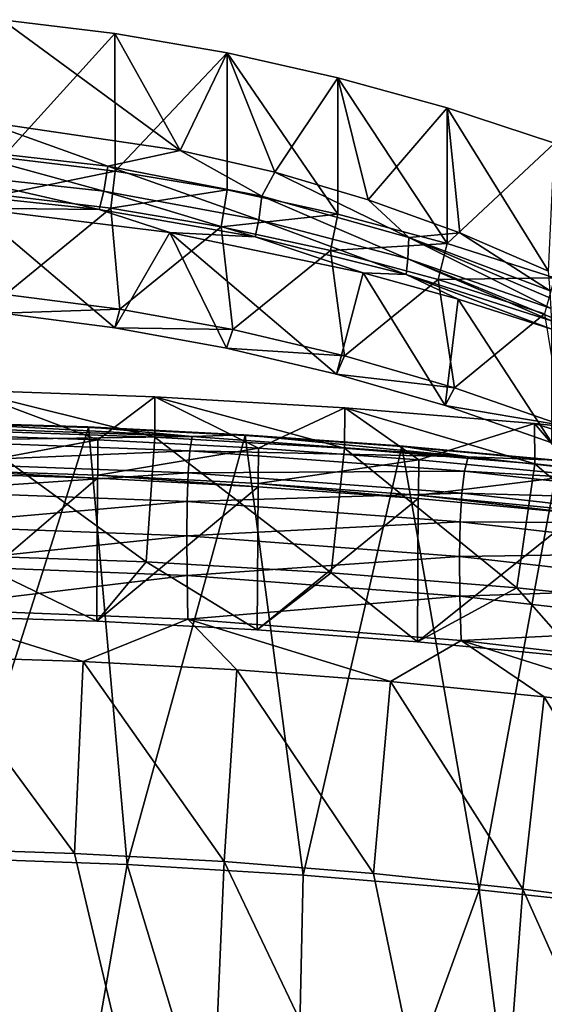
# Model space of a CAD drawing. Units: inches. Extents: x -10.1 to 10.1, y -10.9 to 10.9.
# Drawn here: x 1.5 to 4.9, y 4.6 to 10.8 of the extents above; entities that cross this region are included whole.
import ezdxf

# ---------------------------------------------------------------- set-up
doc = ezdxf.new("R2010")
doc.units = ezdxf.units.IN
doc.header["$MEASUREMENT"] = 0
doc.layers.add('Knoll Studio Chair Cushion', color=2, linetype='Continuous')
doc.layers.add('Knoll Studio Chair Frame', color=2, linetype='Continuous')

msp = doc.modelspace()

# ---------------------------------------------------------------- linework, layer by layer
at = {"layer": 'Knoll Studio Chair Cushion'}
for points in [[(2.6341, 8.2094, 16.1289), (0.9879, 8.3007, 15.7791), (0.879, 8.2738, 16.0544)], [(0.9879, 8.3007, 15.7791), (1.9779, 8.2665, 15.5641), (0.988, 8.2964, 15.5291)], [(0.9879, 8.3007, 15.7791), (1.9752, 8.2705, 15.8143), (1.9779, 8.2665, 15.5641)], [(2.6341, 8.2094, 16.1289), (1.9752, 8.2705, 15.8143), (0.9879, 8.3007, 15.7791)], [(0.988, 8.2964, 15.5291), (1.9779, 8.2665, 15.5641), (1.1111, 5.5431, 15.5802)], [(2.6341, 8.2094, 16.1289), (0.879, 8.2738, 16.0544), (0.8742, 8.1846, 16.2757)], [(1.9779, 8.2665, 15.5641), (2.2238, 5.503, 15.6244), (1.1111, 5.5431, 15.5802)], [(1.9752, 8.2705, 15.8143), (2.9686, 8.2166, 15.6225), (1.9779, 8.2665, 15.5641)], [(1.9752, 8.2705, 15.8143), (2.9621, 8.2202, 15.8728), (2.9686, 8.2166, 15.6225)], [(2.6341, 8.2094, 16.1289), (2.9621, 8.2202, 15.8728), (1.9752, 8.2705, 15.8143)], [(1.9779, 8.2665, 15.5641), (2.9686, 8.2166, 15.6225), (2.2238, 5.503, 15.6244)], [(4.3807, 8.0811, 16.2772), (2.9621, 8.2202, 15.8728), (2.6341, 8.2094, 16.1289)], [(2.9621, 8.2202, 15.8728), (3.9602, 8.1464, 15.7046), (2.9686, 8.2166, 15.6225)], [(2.9621, 8.2202, 15.8728), (3.9484, 8.1499, 15.9547), (3.9602, 8.1464, 15.7046)], [(4.3807, 8.0811, 16.2772), (3.9484, 8.1499, 15.9547), (2.9621, 8.2202, 15.8728)], [(2.6199, 8.12, 16.3498), (0.8742, 8.1846, 16.2757), (0.8707, 8.0454, 16.4488)], [(2.6341, 8.2094, 16.1289), (0.8742, 8.1846, 16.2757), (2.6199, 8.12, 16.3498)], [(2.9686, 8.2166, 15.6225), (3.3367, 5.4362, 15.6984), (2.2238, 5.503, 15.6244)], [(4.3807, 8.0811, 16.2772), (2.6341, 8.2094, 16.1289), (2.6199, 8.12, 16.3498)], [(2.9686, 8.2166, 15.6225), (3.9602, 8.1464, 15.7046), (3.3367, 5.4362, 15.6984)], [(2.6199, 8.12, 16.3498), (0.8707, 8.0454, 16.4488), (2.6092, 7.9805, 16.5226)], [(4.3571, 7.9914, 16.4973), (2.6199, 8.12, 16.3498), (2.6092, 7.9805, 16.5226)], [(4.3807, 8.0811, 16.2772), (2.6199, 8.12, 16.3498), (4.3571, 7.9914, 16.4973)], [(3.9602, 8.1464, 15.7046), (4.45, 5.3428, 15.8021), (3.3367, 5.4362, 15.6984)], [(3.9484, 8.1499, 15.9547), (4.9522, 8.0562, 15.8104), (3.9602, 8.1464, 15.7046)], [(3.9484, 8.1499, 15.9547), (4.9337, 8.0594, 16.0603), (4.9522, 8.0562, 15.8104)], [(4.3807, 8.0811, 16.2772), (4.9337, 8.0594, 16.0603), (3.9484, 8.1499, 15.9547)], [(3.9602, 8.1464, 15.7046), (4.9522, 8.0562, 15.8104), (4.45, 5.3428, 15.8021)], [(2.6092, 7.9805, 16.5226), (0.8707, 8.0454, 16.4488), (0.8685, 7.864, 16.5813)], [(6.1134, 7.8902, 16.4983), (4.3807, 8.0811, 16.2772), (4.3571, 7.9914, 16.4973)], [(6.1134, 7.8902, 16.4983), (4.9337, 8.0594, 16.0603), (4.3807, 8.0811, 16.2772)], [(4.9522, 8.0562, 15.8104), (5.5606, 5.223, 15.9355), (4.45, 5.3428, 15.8021)], [(2.6092, 7.9805, 16.5226), (0.8685, 7.864, 16.5813), (2.6027, 7.7989, 16.6548)], [(4.3394, 7.8516, 16.6695), (2.6092, 7.9805, 16.5226), (2.6027, 7.7989, 16.6548)], [(4.3571, 7.9914, 16.4973), (2.6092, 7.9805, 16.5226), (4.3394, 7.8516, 16.6695)], [(6.0805, 7.8002, 16.7171), (4.3571, 7.9914, 16.4973), (4.3394, 7.8516, 16.6695)], [(6.1134, 7.8902, 16.4983), (4.3571, 7.9914, 16.4973), (6.0805, 7.8002, 16.7171)], [(2.6027, 7.7989, 16.6548), (0.8685, 7.864, 16.5813), (0.8677, 7.6465, 16.6788)], [(4.3394, 7.8516, 16.6695), (2.6027, 7.7989, 16.6548), (4.3286, 7.6693, 16.8015)], [(6.056, 7.6598, 16.8884), (4.3394, 7.8516, 16.6695), (4.3286, 7.6693, 16.8015)], [(6.0805, 7.8002, 16.7171), (4.3394, 7.8516, 16.6695), (6.056, 7.6598, 16.8884)], [(2.6027, 7.7989, 16.6548), (0.8677, 7.6465, 16.6788), (2.6004, 7.5809, 16.7524)], [(4.3286, 7.6693, 16.8015), (2.6027, 7.7989, 16.6548), (2.6004, 7.5809, 16.7524)], [(4.3286, 7.6693, 16.8015), (2.6004, 7.5809, 16.7524), (4.3248, 7.4503, 16.8991)], [(6.041, 7.4765, 17.02), (4.3286, 7.6693, 16.8015), (4.3248, 7.4503, 16.8991)], [(6.056, 7.6598, 16.8884), (4.3286, 7.6693, 16.8015), (6.041, 7.4765, 17.02)], [(2.6004, 7.5809, 16.7524), (0.8677, 7.6465, 16.6788), (0.8682, 7.3976, 16.7459)], [(2.6004, 7.5809, 16.7524), (0.8682, 7.3976, 16.7459), (2.6018, 7.3313, 16.8197)], [(4.3248, 7.4503, 16.8991), (2.6004, 7.5809, 16.7524), (2.6018, 7.3313, 16.8197)], [(6.041, 7.4765, 17.02), (4.3248, 7.4503, 16.8991), (6.0357, 7.2561, 17.1178)], [(4.3248, 7.4503, 16.8991), (2.6018, 7.3313, 16.8197), (4.3273, 7.1995, 16.9669)], [(6.0357, 7.2561, 17.1178), (4.3248, 7.4503, 16.8991), (4.3273, 7.1995, 16.9669)], [(2.6018, 7.3313, 16.8197), (0.8682, 7.3976, 16.7459), (0.8697, 7.1209, 16.7863)], [(2.6018, 7.3313, 16.8197), (0.8697, 7.1209, 16.7863), (2.6064, 7.0539, 16.8604)], [(4.3273, 7.1995, 16.9669), (2.6018, 7.3313, 16.8197), (2.6064, 7.0539, 16.8604)], [(6.0357, 7.2561, 17.1178), (4.3273, 7.1995, 16.9669), (6.0393, 7.0033, 17.1862)], [(4.3273, 7.1995, 16.9669), (2.6064, 7.0539, 16.8604), (4.335, 6.9205, 17.0083)], [(6.0393, 7.0033, 17.1862), (4.3273, 7.1995, 16.9669), (4.335, 6.9205, 17.0083)], [(0.8697, 7.1209, 16.7863), (0.9729, 6.8178, 16.8051), (1.9457, 6.7861, 16.84)], [(2.6064, 7.0539, 16.8604), (0.8697, 7.1209, 16.7863), (1.9457, 6.7861, 16.84)], [(2.6064, 7.0539, 16.8604), (1.9457, 6.7861, 16.84), (2.9177, 6.7332, 16.8981)], [(2.6064, 7.0539, 16.8604), (2.9177, 6.7332, 16.8981), (3.8897, 6.6592, 16.9796)], [(4.335, 6.9205, 17.0083), (2.6064, 7.0539, 16.8604), (3.8897, 6.6592, 16.9796)], [(6.0393, 7.0033, 17.1862), (4.335, 6.9205, 17.0083), (6.0501, 6.7221, 17.2286)], [(4.335, 6.9205, 17.0083), (3.8897, 6.6592, 16.9796), (4.861, 6.564, 17.0846)], [(4.335, 6.9205, 17.0083), (4.861, 6.564, 17.0846), (5.8313, 6.4475, 17.213)], [(6.0501, 6.7221, 17.2286), (4.335, 6.9205, 17.0083), (5.8313, 6.4475, 17.213)], [(0.9443, 5.604, 16.8256), (1.8901, 5.5732, 16.8586), (0.9729, 6.8178, 16.8051)], [(1.8901, 5.5732, 16.8586), (1.9457, 6.7861, 16.84), (0.9729, 6.8178, 16.8051)], [(1.8901, 5.5732, 16.8586), (2.8362, 5.5213, 16.9136), (1.9457, 6.7861, 16.84)], [(2.8362, 5.5213, 16.9136), (2.9177, 6.7332, 16.8981), (1.9457, 6.7861, 16.84)], [(2.8362, 5.5213, 16.9136), (3.7818, 5.4455, 16.9908), (2.9177, 6.7332, 16.8981)], [(3.7818, 5.4455, 16.9908), (3.8897, 6.6592, 16.9796), (2.9177, 6.7332, 16.8981)], [(3.7818, 5.4455, 16.9908), (4.7268, 5.3461, 17.0902), (3.8897, 6.6592, 16.9796)], [(4.7268, 5.3461, 17.0902), (4.861, 6.564, 17.0846), (3.8897, 6.6592, 16.9796)], [(4.7268, 5.3461, 17.0902), (5.6681, 5.2263, 17.2115), (4.861, 6.564, 17.0846)], [(5.6681, 5.2263, 17.2115), (5.8313, 6.4475, 17.213), (4.861, 6.564, 17.0846)], [(1.6328, 2.1221, 15.8392), (0, 2.1387, 15.8157), (1.1111, 5.5431, 15.5802)], [(0.8985, 2.2222, 17.0698), (2.6929, 2.1737, 17.1284), (0.9443, 5.604, 16.8256)], [(2.6929, 2.1737, 17.1284), (1.8901, 5.5732, 16.8586), (0.9443, 5.604, 16.8256)], [(1.6328, 2.1221, 15.8392), (1.1111, 5.5431, 15.5802), (2.2238, 5.503, 15.6244)], [(2.6929, 2.1737, 17.1284), (2.8362, 5.5213, 16.9136), (1.8901, 5.5732, 16.8586)], [(3.262, 2.0728, 15.9094), (1.6328, 2.1221, 15.8392), (2.2238, 5.503, 15.6244)], [(3.262, 2.0728, 15.9094), (2.2238, 5.503, 15.6244), (3.3367, 5.4362, 15.6984)], [(2.6929, 2.1737, 17.1284), (4.4792, 2.0773, 17.2445), (2.8362, 5.5213, 16.9136)], [(4.4792, 2.0773, 17.2445), (3.7818, 5.4455, 16.9908), (2.8362, 5.5213, 16.9136)], [(3.262, 2.0728, 15.9094), (3.3367, 5.4362, 15.6984), (4.45, 5.3428, 15.8021)], [(4.4792, 2.0773, 17.2445), (4.7268, 5.3461, 17.0902), (3.7818, 5.4455, 16.9908)], [(4.8843, 1.9916, 16.0258), (3.262, 2.0728, 15.9094), (4.45, 5.3428, 15.8021)], [(4.8843, 1.9916, 16.0258), (4.45, 5.3428, 15.8021), (5.5606, 5.223, 15.9355)], [(4.4792, 2.0773, 17.2445), (6.2521, 1.9333, 17.4172), (4.7268, 5.3461, 17.0902)], [(6.2521, 1.9333, 17.4172), (5.6681, 5.2263, 17.2115), (4.7268, 5.3461, 17.0902)]]:
    msp.add_3dface(points, dxfattribs=at)
at = {"layer": 'Knoll Studio Chair Frame'}
for points in [[(1.3122, 10.2016, 30.4487), (2.5585, 10.0192, 30.4936), (1.4319, 10.8458, 30.2389)], [(1.4346, 9.974, 27.5504), (1.4319, 10.8458, 30.2389), (2.1457, 10.7582, 30.2597)], [(2.5585, 10.0192, 30.4936), (2.1457, 10.7582, 30.2597), (1.4319, 10.8458, 30.2389)], [(2.1474, 9.8887, 27.5781), (1.4346, 9.974, 27.5504), (2.1457, 10.7582, 30.2597)], [(2.1474, 9.8887, 27.5781), (2.1457, 10.7582, 30.2597), (2.8549, 10.6357, 30.289)], [(2.5585, 10.0192, 30.4936), (2.8549, 10.6357, 30.289), (2.1457, 10.7582, 30.2597)], [(2.8549, 9.7695, 27.6167), (2.1474, 9.8887, 27.5781), (2.8549, 10.6357, 30.289)], [(2.5585, 10.0192, 30.4936), (3.1576, 9.8805, 30.5285), (2.8549, 10.6357, 30.289)], [(3.5551, 9.6167, 27.6663), (2.8549, 10.6357, 30.289), (3.5566, 10.4788, 30.3267)], [(3.1576, 9.8805, 30.5285), (3.5566, 10.4788, 30.3267), (2.8549, 10.6357, 30.289)], [(3.5551, 9.6167, 27.6663), (2.8549, 9.7695, 27.6167), (2.8549, 10.6357, 30.289)], [(3.1576, 9.8805, 30.5285), (3.7481, 9.7071, 30.5727), (3.5566, 10.4788, 30.3267)], [(4.2465, 9.4309, 27.7265), (3.5551, 9.6167, 27.6663), (3.5566, 10.4788, 30.3267)], [(4.2465, 9.4309, 27.7265), (3.5566, 10.4788, 30.3267), (4.2478, 10.2882, 30.3726)], [(3.7481, 9.7071, 30.5727), (4.2478, 10.2882, 30.3726), (3.5566, 10.4788, 30.3267)], [(3.7481, 9.7071, 30.5727), (4.3265, 9.4986, 30.6265), (4.2478, 10.2882, 30.3726)], [(4.2465, 9.4309, 27.7265), (4.2478, 10.2882, 30.3726), (4.9272, 10.0646, 30.4267)], [(4.8892, 9.2557, 30.69), (4.9272, 10.0646, 30.4267), (4.2478, 10.2882, 30.3726)], [(4.3265, 9.4986, 30.6265), (4.8892, 9.2557, 30.69), (4.2478, 10.2882, 30.3726)], [(1.0734, 10.0353, 30.3331), (2.1019, 9.919, 30.3719), (1.3122, 10.2016, 30.4487)], [(2.1019, 9.919, 30.3719), (2.5585, 10.0192, 30.4936), (1.3122, 10.2016, 30.4487)], [(1.0521, 9.8726, 30.2105), (2.0747, 9.761, 30.2566), (1.0734, 10.0353, 30.3331)], [(2.0747, 9.761, 30.2566), (2.1019, 9.919, 30.3719), (1.0734, 10.0353, 30.3331)], [(4.2465, 9.4309, 27.7265), (4.9272, 10.0646, 30.4267), (4.9272, 9.2123, 27.7974)], [(2.1474, 9.8887, 27.5781), (1.4158, 9.738, 27.4293), (1.4346, 9.974, 27.5504)], [(2.1019, 9.919, 30.3719), (3.0751, 9.7292, 30.4354), (2.5585, 10.0192, 30.4936)], [(3.0751, 9.7292, 30.4354), (3.1576, 9.8805, 30.5285), (2.5585, 10.0192, 30.4936)], [(2.0747, 9.761, 30.2566), (3.0556, 9.58, 30.3324), (2.1019, 9.919, 30.3719)], [(3.0556, 9.58, 30.3324), (3.0751, 9.7292, 30.4354), (2.1019, 9.919, 30.3719)], [(1.0521, 9.8726, 30.2105), (1.0298, 9.7524, 30.0479), (2.045, 9.6454, 30.101)], [(1.0521, 9.8726, 30.2105), (2.045, 9.6454, 30.101), (2.0747, 9.761, 30.2566)], [(2.1474, 9.8887, 27.5781), (2.1193, 9.6539, 27.4566), (1.4158, 9.738, 27.4293)], [(2.8549, 9.7695, 27.6167), (2.1193, 9.6539, 27.4566), (2.1474, 9.8887, 27.5781)], [(3.0751, 9.7292, 30.4354), (4.0038, 9.4677, 30.5231), (3.1576, 9.8805, 30.5285)], [(4.0038, 9.4677, 30.5231), (3.7481, 9.7071, 30.5727), (3.1576, 9.8805, 30.5285)], [(2.045, 9.6454, 30.101), (1.0298, 9.7524, 30.0479), (1.2518, 9.6535, 29.8598)], [(1.4539, 9.1088, 27.6333), (1.4158, 9.738, 27.4293), (2.1193, 9.6539, 27.4566)], [(2.0747, 9.761, 30.2566), (2.045, 9.6454, 30.101), (3.0327, 9.4719, 30.1903)], [(2.0747, 9.761, 30.2566), (3.0327, 9.4719, 30.1903), (3.0556, 9.58, 30.3324)], [(2.8549, 9.7695, 27.6167), (2.8174, 9.5362, 27.4947), (2.1193, 9.6539, 27.4566)], [(3.5551, 9.6167, 27.6663), (2.8174, 9.5362, 27.4947), (2.8549, 9.7695, 27.6167)], [(3.0556, 9.58, 30.3324), (3.9978, 9.333, 30.4364), (3.0751, 9.7292, 30.4354)], [(3.9978, 9.333, 30.4364), (4.0038, 9.4677, 30.5231), (3.0751, 9.7292, 30.4354)], [(2.1455, 8.8971, 27.8995), (2.4939, 9.5, 29.9592), (1.2518, 9.6535, 29.8598)], [(2.045, 9.6454, 30.101), (1.2518, 9.6535, 29.8598), (2.4939, 9.5, 29.9592)], [(1.4338, 8.989, 27.8698), (2.1455, 8.8971, 27.8995), (1.2518, 9.6535, 29.8598)], [(2.1759, 9.0156, 27.6635), (1.4539, 9.1088, 27.6333), (2.1193, 9.6539, 27.4566)], [(2.1759, 9.0156, 27.6635), (2.1193, 9.6539, 27.4566), (2.8174, 9.5362, 27.4947)], [(4.0038, 9.4677, 30.5231), (4.3265, 9.4986, 30.6265), (3.7481, 9.7071, 30.5727)], [(3.0327, 9.4719, 30.1903), (2.045, 9.6454, 30.101), (2.4939, 9.5, 29.9592)], [(3.5551, 9.6167, 27.6663), (3.5085, 9.3855, 27.5436), (2.8174, 9.5362, 27.4947)], [(4.2465, 9.4309, 27.7265), (3.5085, 9.3855, 27.5436), (3.5551, 9.6167, 27.6663)], [(2.891, 8.8856, 27.7056), (2.1759, 9.0156, 27.6635), (2.8174, 9.5362, 27.4947)], [(2.891, 8.8856, 27.7056), (2.8174, 9.5362, 27.4947), (3.5085, 9.3855, 27.5436)], [(3.0556, 9.58, 30.3324), (3.0327, 9.4719, 30.1903), (3.9884, 9.2352, 30.3135)], [(3.0556, 9.58, 30.3324), (3.9884, 9.2352, 30.3135), (3.9978, 9.333, 30.4364)], [(2.1455, 8.8971, 27.8995), (2.8509, 8.7689, 27.9411), (2.4939, 9.5, 29.9592)], [(3.548, 8.6047, 27.9943), (3.7166, 9.2446, 30.1233), (2.4939, 9.5, 29.9592)], [(3.0327, 9.4719, 30.1903), (2.4939, 9.5, 29.9592), (3.7166, 9.2446, 30.1233)], [(2.8509, 8.7689, 27.9411), (3.548, 8.6047, 27.9943), (2.4939, 9.5, 29.9592)], [(3.9884, 9.2352, 30.3135), (3.0327, 9.4719, 30.1903), (3.7166, 9.2446, 30.1233)], [(3.9978, 9.333, 30.4364), (4.9045, 9.0198, 30.5648), (4.0038, 9.4677, 30.5231)], [(4.0038, 9.4677, 30.5231), (4.8982, 9.1309, 30.6336), (4.3265, 9.4986, 30.6265)], [(4.901, 9.0846, 30.6093), (4.8982, 9.1309, 30.6336), (4.0038, 9.4677, 30.5231)], [(4.9045, 9.0198, 30.5648), (4.901, 9.0846, 30.6093), (4.0038, 9.4677, 30.5231)], [(4.8982, 9.1309, 30.6336), (4.8892, 9.2557, 30.69), (4.3265, 9.4986, 30.6265)], [(4.2465, 9.4309, 27.7265), (4.19, 9.2023, 27.603), (3.5085, 9.3855, 27.5436)], [(4.2465, 9.4309, 27.7265), (4.9272, 9.2123, 27.7974), (4.19, 9.2023, 27.603)], [(3.5983, 8.719, 27.7596), (2.891, 8.8856, 27.7056), (3.5085, 9.3855, 27.5436)], [(3.5983, 8.719, 27.7596), (3.5085, 9.3855, 27.5436), (4.19, 9.2023, 27.603)], [(3.9978, 9.333, 30.4364), (3.9884, 9.2352, 30.3135), (4.9081, 8.9403, 30.4697)], [(4.9072, 8.9626, 30.5039), (3.9978, 9.333, 30.4364), (4.9081, 8.9403, 30.4697)], [(4.9072, 8.9626, 30.5039), (4.9045, 9.0198, 30.5648), (3.9978, 9.333, 30.4364)], [(3.548, 8.6047, 27.9943), (4.2349, 8.405, 28.0591), (3.7166, 9.2446, 30.1233)], [(4.2349, 8.405, 28.0591), (4.3174, 9.0788, 30.2285), (3.7166, 9.2446, 30.1233)], [(3.9884, 9.2352, 30.3135), (3.7166, 9.2446, 30.1233), (4.3174, 9.0788, 30.2285)], [(3.9884, 9.2352, 30.3135), (4.3174, 9.0788, 30.2285), (4.9094, 8.888, 30.3492)], [(4.9081, 8.9403, 30.4697), (3.9884, 9.2352, 30.3135), (4.9094, 8.888, 30.3492)], [(4.294, 8.5167, 27.8252), (3.5983, 8.719, 27.7596), (4.19, 9.2023, 27.603)], [(4.9272, 9.2123, 27.7974), (4.8626, 8.9864, 27.673), (4.19, 9.2023, 27.603)], [(4.294, 8.5167, 27.8252), (4.19, 9.2023, 27.603), (4.8626, 8.9864, 27.673)], [(1.4338, 8.989, 27.8698), (1.4539, 9.1088, 27.6333), (2.1759, 9.0156, 27.6635)], [(4.2349, 8.405, 28.0591), (4.9094, 8.1703, 28.1351), (4.3174, 9.0788, 30.2285)], [(4.3174, 9.0788, 30.2285), (4.9094, 8.1703, 28.1351), (4.9094, 8.888, 30.3492)], [(1.4338, 8.989, 27.8698), (2.1759, 9.0156, 27.6635), (2.1455, 8.8971, 27.8995)], [(2.1455, 8.8971, 27.8995), (2.1759, 9.0156, 27.6635), (2.891, 8.8856, 27.7056)], [(4.9787, 8.2786, 27.9024), (4.294, 8.5167, 27.8252), (4.8626, 8.9864, 27.673)], [(2.1455, 8.8971, 27.8995), (2.891, 8.8856, 27.7056), (2.8509, 8.7689, 27.9411)], [(2.8509, 8.7689, 27.9411), (2.891, 8.8856, 27.7056), (3.5983, 8.719, 27.7596)], [(2.8509, 8.7689, 27.9411), (3.5983, 8.719, 27.7596), (3.548, 8.6047, 27.9943)], [(3.548, 8.6047, 27.9943), (3.5983, 8.719, 27.7596), (4.294, 8.5167, 27.8252)], [(3.548, 8.6047, 27.9943), (4.294, 8.5167, 27.8252), (4.2349, 8.405, 28.0591)], [(1.1996, 8.5033, 13.5739), (1.0196, 8.2213, 15.3721), (2.0381, 8.1892, 15.4081)], [(1.1996, 8.5033, 13.5739), (2.3976, 8.2057, 13.253), (1.1981, 8.2479, 13.2138)], [(2.3992, 8.4611, 13.6133), (2.3976, 8.2057, 13.253), (1.1996, 8.5033, 13.5739)], [(2.3992, 8.4611, 13.6133), (1.1996, 8.5033, 13.5739), (2.0381, 8.1892, 15.4081)], [(4.2349, 8.405, 28.0591), (4.294, 8.5167, 27.8252), (4.9787, 8.2786, 27.9024)], [(2.3992, 8.4611, 13.6133), (2.0381, 8.1892, 15.4081), (3.0533, 8.1359, 15.4681)], [(2.3992, 8.4611, 13.6133), (3.5988, 8.1351, 13.3185), (2.3976, 8.2057, 13.253)], [(3.599, 8.3908, 13.6792), (3.5988, 8.1351, 13.3185), (2.3992, 8.4611, 13.6133)], [(3.599, 8.3908, 13.6792), (2.3992, 8.4611, 13.6133), (3.0533, 8.1359, 15.4681)], [(3.599, 8.3908, 13.6792), (3.0533, 8.1359, 15.4681), (4.0671, 8.0615, 15.552)], [(3.599, 8.3908, 13.6792), (4.8014, 8.0361, 13.4106), (3.5988, 8.1351, 13.3185)], [(4.799, 8.2922, 13.7717), (4.8014, 8.0361, 13.4106), (3.599, 8.3908, 13.6792)], [(4.799, 8.2922, 13.7717), (3.599, 8.3908, 13.6792), (4.0671, 8.0615, 15.552)], [(4.2349, 8.405, 28.0591), (4.9787, 8.2786, 27.9024), (4.9094, 8.1703, 28.1351)], [(4.799, 8.2922, 13.7717), (4.0671, 8.0615, 15.552), (5.0803, 7.9659, 15.66)], [(4.799, 8.2922, 13.7717), (6.0056, 7.9086, 13.5295), (4.8014, 8.0361, 13.4106)], [(5.9989, 8.1654, 13.891), (6.0056, 7.9086, 13.5295), (4.799, 8.2922, 13.7717)], [(5.9989, 8.1654, 13.891), (4.799, 8.2922, 13.7717), (5.0803, 7.9659, 15.66)], [(1.0195, 7.9979, 15.376), (2.0381, 8.1892, 15.4081), (1.0196, 8.2213, 15.3721)], [(2.343, 7.4162, 13.125), (1.1714, 7.4569, 13.0877), (1.1981, 8.2479, 13.2138)], [(2.343, 7.4162, 13.125), (1.1981, 8.2479, 13.2138), (2.3976, 8.2057, 13.253)], [(1.0195, 7.9979, 15.376), (2.0378, 7.9657, 15.412), (2.0381, 8.1892, 15.4081)], [(2.0378, 7.9657, 15.412), (3.0533, 8.1359, 15.4681), (2.0381, 8.1892, 15.4081)], [(3.5145, 7.3483, 13.1873), (2.343, 7.4162, 13.125), (2.3976, 8.2057, 13.253)], [(3.5145, 7.3483, 13.1873), (2.3976, 8.2057, 13.253), (3.5988, 8.1351, 13.3185)], [(2.0378, 7.9657, 15.412), (3.0528, 7.9123, 15.472), (3.0533, 8.1359, 15.4681)], [(3.0528, 7.9123, 15.472), (4.0671, 8.0615, 15.552), (3.0533, 8.1359, 15.4681)], [(4.687, 7.2532, 13.2748), (3.5145, 7.3483, 13.1873), (3.5988, 8.1351, 13.3185)], [(4.687, 7.2532, 13.2748), (3.5988, 8.1351, 13.3185), (4.8014, 8.0361, 13.4106)], [(3.0528, 7.9123, 15.472), (4.0663, 7.8376, 15.5559), (4.0671, 8.0615, 15.552)], [(4.0663, 7.8376, 15.5559), (5.0803, 7.9659, 15.66), (4.0671, 8.0615, 15.552)], [(5.8599, 7.1307, 13.3876), (4.687, 7.2532, 13.2748), (4.8014, 8.0361, 13.4106)], [(5.8599, 7.1307, 13.3876), (4.8014, 8.0361, 13.4106), (6.0056, 7.9086, 13.5295)], [(2.0365, 7.9458, 15.5375), (1.0188, 7.978, 15.5014), (1.0153, 7.0743, 15.5169)], [(1.0195, 7.9979, 15.376), (1.0188, 7.978, 15.5014), (2.0365, 7.9458, 15.5375)], [(1.0195, 7.9979, 15.376), (2.0365, 7.9458, 15.5375), (2.0378, 7.9657, 15.412)], [(2.0365, 7.9458, 15.5375), (1.0153, 7.0743, 15.5169), (2.0303, 7.0418, 15.553)], [(3.0508, 7.8923, 15.5975), (2.0365, 7.9458, 15.5375), (2.0303, 7.0418, 15.553)], [(2.0378, 7.9657, 15.412), (2.0365, 7.9458, 15.5375), (3.0508, 7.8923, 15.5975)], [(2.0378, 7.9657, 15.412), (3.0508, 7.8923, 15.5975), (3.0528, 7.9123, 15.472)], [(3.0528, 7.9123, 15.472), (3.0508, 7.8923, 15.5975), (4.0637, 7.8177, 15.6816)], [(3.0528, 7.9123, 15.472), (4.0637, 7.8177, 15.6816), (4.0663, 7.8376, 15.5559)], [(4.0663, 7.8376, 15.5559), (5.0792, 7.7417, 15.664), (5.0803, 7.9659, 15.66)], [(3.0508, 7.8923, 15.5975), (2.0303, 7.0418, 15.553), (3.0449, 6.9877, 15.6131)], [(4.0637, 7.8177, 15.6816), (3.0508, 7.8923, 15.5975), (3.0449, 6.9877, 15.6131)], [(4.0637, 7.8177, 15.6816), (3.0449, 6.9877, 15.6131), (4.0593, 6.912, 15.6975)], [(5.076, 7.7218, 15.7899), (4.0637, 7.8177, 15.6816), (4.0593, 6.912, 15.6975)], [(4.0663, 7.8376, 15.5559), (4.0637, 7.8177, 15.6816), (5.076, 7.7218, 15.7899)], [(4.0663, 7.8376, 15.5559), (5.076, 7.7218, 15.7899), (5.0792, 7.7417, 15.664)], [(5.076, 7.7218, 15.7899), (4.0593, 6.912, 15.6975), (5.0739, 6.8146, 15.8063)], [(2.0303, 7.0418, 15.553), (1.0153, 7.0743, 15.5169), (1.1714, 7.4569, 13.0877)], [(2.0303, 7.0418, 15.553), (1.1714, 7.4569, 13.0877), (2.343, 7.4162, 13.125)], [(3.0449, 6.9877, 15.6131), (2.0303, 7.0418, 15.553), (2.343, 7.4162, 13.125)], [(3.0449, 6.9877, 15.6131), (2.343, 7.4162, 13.125), (3.5145, 7.3483, 13.1873)], [(4.0593, 6.912, 15.6975), (3.0449, 6.9877, 15.6131), (3.5145, 7.3483, 13.1873)], [(4.0593, 6.912, 15.6975), (3.5145, 7.3483, 13.1873), (4.687, 7.2532, 13.2748)], [(5.0739, 6.8146, 15.8063), (4.0593, 6.912, 15.6975), (4.687, 7.2532, 13.2748)], [(5.0739, 6.8146, 15.8063), (4.687, 7.2532, 13.2748), (5.8599, 7.1307, 13.3876)]]:
    msp.add_3dface(points, dxfattribs=at)

doc.saveas('drawing.dxf')
